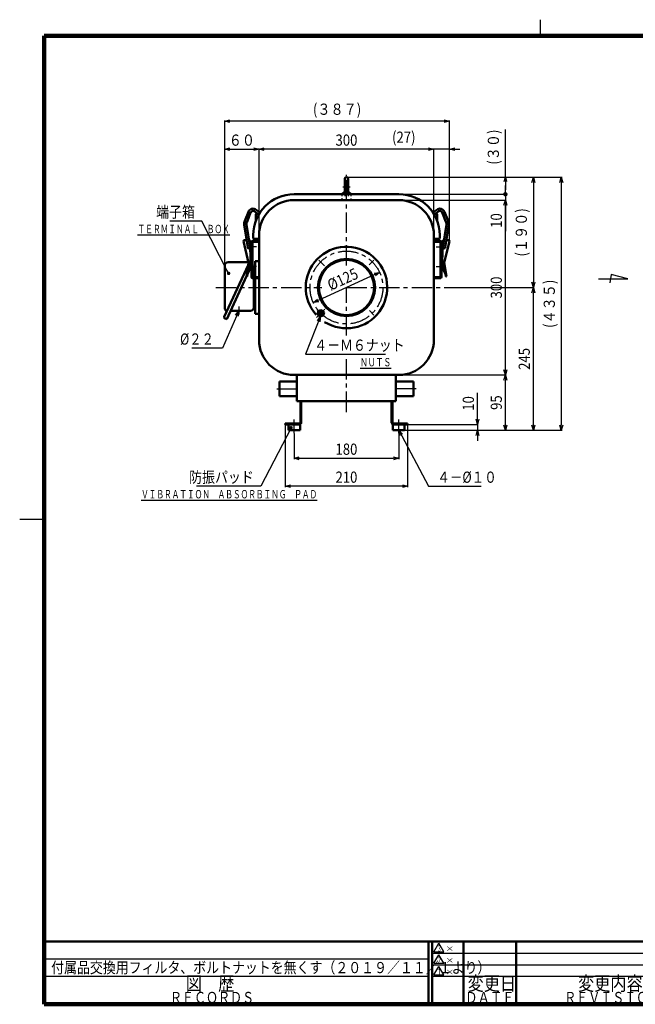
# Model space of a CAD drawing. Units: millimetres. Extents: x 108 to 2680, y 60 to 1749.
# Drawn here: x 108 to 1165, y 60 to 1749 of the extents above; entities that cross this region are included whole.
import ezdxf

# ---------------------------------------------------------------- set-up
doc = ezdxf.new("R2010")
doc.units = ezdxf.units.MM
doc.header["$LTSCALE"] = 1.102069
doc.linetypes.add('CENTER', pattern=[50.8, 31.75, -6.35, 6.35, -6.35])
doc.linetypes.add('DOTSX', pattern=[6.35, 3.175, -3.175])
doc.layers.add('NoLayerName_001', color=7, linetype='Continuous')
doc.styles.get("Standard").update_dxf_attribs({"font": 'txt', "bigfont": 'extfont2'})
doc.dimstyles.get("Standard").update_dxf_attribs({"dimtxt": 2.5, "dimasz": 2.5, "dimexe": 1.25, "dimexo": 0.625, "dimtad": 1, "dimzin": 0, "dimdsep": 46, "dimtxsty": 'Standard', "dimcen": 2.5, "dimadec": 0, "dimazin": 0, "dimtfac": 0.75, "dimtmove": 0, "dimatfit": 3, "dimfxl": 1, "dimarcsym": 0})

# ---------------------------------------------------------------- blocks, each defined once
blk = doc.blocks.new('_OPEN30')
at = {"color": 0, "linetype": 'ByBlock', "lineweight": -2}
for p, q in [((-1, 0.267949), (0, 0)), ((0, 0), (-1, -0.267949)), ((0, 0), (-1, 0))]:
    blk.add_line(p, q, dxfattribs=at)
blk = doc.blocks.new('*D23')
at = {"layer": 'Defpoints', "color": 0}
for p in [(518.9, 1527.2), (518.9, 1379.9), (818.9, 1379.9)]:
    blk.add_point(p, dxfattribs=at)
at = {"layer": 'NoLayerName_001', "color": 0, "linetype": 'Continuous', "lineweight": 25}
for p, q in [((518.9, 1380.5), (518.9, 1528.4)), ((809.9, 1527.2), (527.9, 1527.2)), ((818.9, 1380.5), (818.9, 1528.4))]:
    blk.add_line(p, q, dxfattribs=at)
at = {"layer": 'NoLayerName_001', "color": 0, "lineweight": 25, "xscale": 9, "yscale": 9, "zscale": 9, "rotation": 180}
blk.add_blockref('_OPEN30', (518.9, 1527.2), dxfattribs=at)
at = {"layer": 'NoLayerName_001', "color": 0, "lineweight": 25, "xscale": 9, "yscale": 9, "zscale": 9}
blk.add_blockref('_OPEN30', (818.9, 1527.2), dxfattribs=at)
at = {"layer": 'NoLayerName_001', "color": 0, "lineweight": 25, "insert": (668.9, 1542.8), "char_height": 19.2, "attachment_point": 5}
blk.add_mtext('\\W0.860000;300', dxfattribs=at)
blk = doc.blocks.new('*D24')
at = {"layer": 'Defpoints', "color": 0}
for p in [(518.9, 1527.2), (518.9, 1379.9), (459.9, 1327.4)]:
    blk.add_point(p, dxfattribs=at)
at = {"layer": 'NoLayerName_001', "color": 0, "linetype": 'Continuous', "lineweight": 25}
for p, q in [((459.9, 1328), (459.9, 1528.4)), ((468.9, 1527.2), (509.9, 1527.2)), ((518.9, 1380.5), (518.9, 1528.4))]:
    blk.add_line(p, q, dxfattribs=at)
at = {"layer": 'NoLayerName_001', "color": 0, "lineweight": 25, "xscale": 9, "yscale": 9, "zscale": 9, "rotation": 180}
blk.add_blockref('_OPEN30', (459.9, 1527.2), dxfattribs=at)
at = {"layer": 'NoLayerName_001', "color": 0, "lineweight": 25, "xscale": 9, "yscale": 9, "zscale": 9}
blk.add_blockref('_OPEN30', (518.9, 1527.2), dxfattribs=at)
at = {"layer": 'NoLayerName_001', "color": 0, "lineweight": 25, "insert": (489.4, 1542.8), "char_height": 19.2, "attachment_point": 5}
blk.add_mtext('\\W0.860000;６０', dxfattribs=at)
blk = doc.blocks.new('*D25')
at = {"layer": 'Defpoints', "color": 0}
for p in [(818.9, 1527.2), (818.9, 1379.9), (845.7, 1369.3)]:
    blk.add_point(p, dxfattribs=at)
at = {"layer": 'NoLayerName_001', "color": 0, "linetype": 'Continuous', "lineweight": 25}
for p, q in [((818.9, 1527.2), (737.7, 1527.2)), ((809.9, 1527.2), (800.9, 1527.2)), ((818.9, 1380.5), (818.9, 1528.4)), ((845.7, 1527.2), (818.9, 1527.2)), ((845.7, 1369.9), (845.7, 1528.4)), ((854.7, 1527.2), (863.7, 1527.2))]:
    blk.add_line(p, q, dxfattribs=at)
at = {"layer": 'NoLayerName_001', "color": 0, "lineweight": 25, "xscale": 9, "yscale": 9, "zscale": 9}
blk.add_blockref('_OPEN30', (818.9, 1527.2), dxfattribs=at)
at = {"layer": 'NoLayerName_001', "color": 0, "lineweight": 25, "xscale": 9, "yscale": 9, "zscale": 9, "rotation": 180}
blk.add_blockref('_OPEN30', (845.7, 1527.2), dxfattribs=at)
at = {"layer": 'NoLayerName_001', "color": 0, "lineweight": 25, "insert": (767.3, 1547.8), "char_height": 19.2, "attachment_point": 5}
blk.add_mtext('\\W0.860000;(27)', dxfattribs=at)
blk = doc.blocks.new('*D26')
at = {"layer": 'Defpoints', "color": 0}
for p in [(459.9, 1575.2), (459.9, 1521.9), (845.7, 1465.8)]:
    blk.add_point(p, dxfattribs=at)
at = {"layer": 'NoLayerName_001', "color": 0, "linetype": 'Continuous', "lineweight": 25}
for p, q in [((459.9, 1522.5), (459.9, 1576.4)), ((836.7, 1575.2), (468.9, 1575.2)), ((845.7, 1466.4), (845.7, 1576.4))]:
    blk.add_line(p, q, dxfattribs=at)
at = {"layer": 'NoLayerName_001', "color": 0, "lineweight": 25, "xscale": 9, "yscale": 9, "zscale": 9, "rotation": 180}
blk.add_blockref('_OPEN30', (459.9, 1575.2), dxfattribs=at)
at = {"layer": 'NoLayerName_001', "color": 0, "lineweight": 25, "xscale": 9, "yscale": 9, "zscale": 9}
blk.add_blockref('_OPEN30', (845.7, 1575.2), dxfattribs=at)
at = {"layer": 'NoLayerName_001', "color": 0, "lineweight": 25, "insert": (652.8, 1595.8), "char_height": 19.2, "attachment_point": 5}
blk.add_mtext('\\W0.860000;(３８７)', dxfattribs=at)
blk = doc.blocks.new('*D27')
at = {"layer": 'Defpoints', "color": 0}
for p in [(578.9, 1040.2), (758.9, 1039.9), (758.9, 996.9)]:
    blk.add_point(p, dxfattribs=at)
at = {"layer": 'NoLayerName_001', "color": 0, "linetype": 'Continuous', "lineweight": 25}
for p, q in [((578.9, 1039.6), (578.9, 995.6)), ((758.9, 1039.3), (758.9, 995.6)), ((587.9, 996.9), (749.9, 996.9))]:
    blk.add_line(p, q, dxfattribs=at)
at = {"layer": 'NoLayerName_001', "color": 0, "lineweight": 25, "xscale": 9, "yscale": 9, "zscale": 9, "rotation": 180}
blk.add_blockref('_OPEN30', (578.9, 996.9), dxfattribs=at)
at = {"layer": 'NoLayerName_001', "color": 0, "lineweight": 25, "xscale": 9, "yscale": 9, "zscale": 9}
blk.add_blockref('_OPEN30', (758.9, 996.9), dxfattribs=at)
at = {"layer": 'NoLayerName_001', "color": 0, "lineweight": 25, "insert": (668.9, 1012.5), "char_height": 19.2, "attachment_point": 5}
blk.add_mtext('\\W0.860000;180', dxfattribs=at)
blk = doc.blocks.new('*D28')
at = {"layer": 'Defpoints', "color": 0}
for p in [(563.9, 1054.9), (773.9, 1054.9), (563.9, 948.9)]:
    blk.add_point(p, dxfattribs=at)
at = {"layer": 'NoLayerName_001', "color": 0, "linetype": 'Continuous', "lineweight": 25}
for p, q in [((563.9, 1054.2), (563.9, 947.6)), ((773.9, 1054.2), (773.9, 947.6)), ((764.9, 948.9), (572.9, 948.9))]:
    blk.add_line(p, q, dxfattribs=at)
at = {"layer": 'NoLayerName_001', "color": 0, "lineweight": 25, "xscale": 9, "yscale": 9, "zscale": 9, "rotation": 180}
blk.add_blockref('_OPEN30', (563.9, 948.9), dxfattribs=at)
at = {"layer": 'NoLayerName_001', "color": 0, "lineweight": 25, "xscale": 9, "yscale": 9, "zscale": 9}
blk.add_blockref('_OPEN30', (773.9, 948.9), dxfattribs=at)
at = {"layer": 'NoLayerName_001', "color": 0, "lineweight": 25, "insert": (668.9, 964.5), "char_height": 19.2, "attachment_point": 5}
blk.add_mtext('\\W0.860000;210', dxfattribs=at)
blk = doc.blocks.new('*D35')
at = {"layer": 'Defpoints', "color": 0}
for p in [(773.9, 1054.9), (768.6, 1044.9), (893.7, 1044.9)]:
    blk.add_point(p, dxfattribs=at)
at = {"layer": 'NoLayerName_001', "color": 0, "linetype": 'Continuous', "lineweight": 25}
for p, q in [((893.7, 1054.9), (893.7, 1109.2)), ((893.7, 1063.9), (893.7, 1072.9)), ((774.6, 1054.9), (895, 1054.9)), ((893.7, 1054.9), (893.7, 1044.9)), ((769.2, 1044.9), (895, 1044.9)), ((893.7, 1035.9), (893.7, 1026.9))]:
    blk.add_line(p, q, dxfattribs=at)
at = {"layer": 'NoLayerName_001', "color": 0, "lineweight": 25, "xscale": 9, "yscale": 9, "zscale": 9}
for p, rotation in [((893.7, 1054.9), 270), ((893.7, 1044.9), 90)]:
    blk.add_blockref('_OPEN30', p, dxfattribs=dict(at, rotation=rotation))
at = {"layer": 'NoLayerName_001', "color": 0, "lineweight": 25, "insert": (878.1, 1091), "char_height": 19.2, "attachment_point": 5, "rotation": 90}
blk.add_mtext('\\W0.860000;10', dxfattribs=at)
blk = doc.blocks.new('*D36')
at = {"layer": 'Defpoints', "color": 0}
for p in [(758.9, 1139.9), (941.7, 1139.9), (768.6, 1044.9)]:
    blk.add_point(p, dxfattribs=at)
at = {"layer": 'NoLayerName_001', "color": 0, "linetype": 'Continuous', "lineweight": 25}
for p, q in [((759.6, 1139.9), (943, 1139.9)), ((941.7, 1053.9), (941.7, 1130.9)), ((769.2, 1044.9), (943, 1044.9))]:
    blk.add_line(p, q, dxfattribs=at)
at = {"layer": 'NoLayerName_001', "color": 0, "lineweight": 25, "xscale": 9, "yscale": 9, "zscale": 9}
for p, rotation in [((941.7, 1139.9), 90), ((941.7, 1044.9), 270)]:
    blk.add_blockref('_OPEN30', p, dxfattribs=dict(at, rotation=rotation))
at = {"layer": 'NoLayerName_001', "color": 0, "lineweight": 25, "insert": (926.1, 1092.4), "char_height": 19.2, "attachment_point": 5, "rotation": 90}
blk.add_mtext('\\W0.860000;95', dxfattribs=at)
blk = doc.blocks.new('*D37')
at = {"layer": 'Defpoints', "color": 0}
for p in [(915.4, 1479.2), (768.6, 1044.9), (1037.7, 1044.9)]:
    blk.add_point(p, dxfattribs=at)
at = {"layer": 'NoLayerName_001', "color": 0, "linetype": 'Continuous', "lineweight": 25}
for p, q in [((916, 1479.2), (1039, 1479.2)), ((1037.7, 1470.2), (1037.7, 1053.9)), ((769.2, 1044.9), (1039, 1044.9))]:
    blk.add_line(p, q, dxfattribs=at)
at = {"layer": 'NoLayerName_001', "color": 0, "lineweight": 25, "xscale": 9, "yscale": 9, "zscale": 9}
for p, rotation in [((1037.7, 1479.2), 90), ((1037.7, 1044.9), 270)]:
    blk.add_blockref('_OPEN30', p, dxfattribs=dict(at, rotation=rotation))
at = {"layer": 'NoLayerName_001', "color": 0, "lineweight": 25, "insert": (1017.1, 1262), "char_height": 19.2, "attachment_point": 5, "rotation": 90}
blk.add_mtext('\\W0.860000;(４３５)', dxfattribs=at)
blk = doc.blocks.new('*D38')
at = {"layer": 'Defpoints', "color": 0}
for p in [(893.7, 1479.2), (941.7, 1289.9), (989.7, 1289.9)]:
    blk.add_point(p, dxfattribs=at)
at = {"layer": 'NoLayerName_001', "color": 0, "linetype": 'Continuous', "lineweight": 25}
for p, q in [((894.3, 1479.2), (991, 1479.2)), ((989.7, 1470.2), (989.7, 1298.9))]:
    blk.add_line(p, q, dxfattribs=at)
at = {"layer": 'NoLayerName_001', "color": 0, "lineweight": 25, "xscale": 9, "yscale": 9, "zscale": 9}
for p, rotation in [((989.7, 1479.2), 90), ((989.7, 1289.9), 270)]:
    blk.add_blockref('_OPEN30', p, dxfattribs=dict(at, rotation=rotation))
at = {"layer": 'NoLayerName_001', "color": 0, "lineweight": 25, "insert": (969.1, 1384.5), "char_height": 19.2, "attachment_point": 5, "rotation": 90}
blk.add_mtext('\\W0.860000;(１９０)', dxfattribs=at)
blk = doc.blocks.new('_DOT')
at = {"color": 0, "linetype": 'ByBlock', "lineweight": -2}
blk.add_line((-0.5, 0), (-1, 0), dxfattribs=at)
at = {"color": 0, "linetype": 'ByBlock', "lineweight": -2, "const_width": 0.5}
blk.add_lwpolyline([(-0.25, 0, 1), (0.25, 0, 1)], format="xyb", close=True, dxfattribs=at)
blk = doc.blocks.new('*D40')
at = {"layer": 'Defpoints', "color": 0}
for p in [(758.9, 1449.9), (758.9, 1439.9), (941.7, 1439.9)]:
    blk.add_point(p, dxfattribs=at)
at = {"layer": 'NoLayerName_001', "color": 0, "linetype": 'Continuous', "lineweight": 25}
for p, q in [((941.7, 1457.4), (941.7, 1464.9)), ((759.6, 1449.9), (943, 1449.9)), ((759.6, 1439.9), (943, 1439.9)), ((941.7, 1449.9), (941.7, 1439.9)), ((941.7, 1439.9), (941.7, 1386.6)), ((941.7, 1432.4), (941.7, 1424.9))]:
    blk.add_line(p, q, dxfattribs=at)
at = {"layer": 'NoLayerName_001', "color": 0, "lineweight": 25, "xscale": 7.5, "yscale": 7.5, "zscale": 7.5}
for name, p, rotation in [('_DOT', (941.7, 1449.9), 270), ('_OPEN30', (941.7, 1439.9), 90)]:
    blk.add_blockref(name, p, dxfattribs=dict(at, rotation=rotation))
at = {"layer": 'NoLayerName_001', "color": 0, "lineweight": 25, "insert": (926.1, 1404.8), "char_height": 19.2, "attachment_point": 5, "rotation": 90}
blk.add_mtext('\\W0.860000;10', dxfattribs=at)
blk = doc.blocks.new('*D41')
at = {"layer": 'Defpoints', "color": 0}
for p in [(668.9, 1479.2), (758.9, 1449.9), (941.7, 1449.9)]:
    blk.add_point(p, dxfattribs=at)
at = {"layer": 'NoLayerName_001', "color": 0, "linetype": 'Continuous', "lineweight": 25}
for p, q in [((941.7, 1479.2), (941.7, 1561.1)), ((669.6, 1479.2), (943, 1479.2)), ((941.7, 1471.7), (941.7, 1457.4)), ((759.6, 1449.9), (943, 1449.9))]:
    blk.add_line(p, q, dxfattribs=at)
at = {"layer": 'NoLayerName_001', "color": 0, "lineweight": 25, "xscale": 7.5, "yscale": 7.5, "zscale": 7.5}
for name, p, rotation in [('_OPEN30', (941.7, 1479.2), 90), ('_DOT', (941.7, 1449.9), 270)]:
    blk.add_blockref(name, p, dxfattribs=dict(at, rotation=rotation))
at = {"layer": 'NoLayerName_001', "color": 0, "lineweight": 25, "insert": (921.1, 1530.8), "char_height": 19.2, "attachment_point": 5, "rotation": 90}
blk.add_mtext('\\W0.860000;(３０)', dxfattribs=at)
blk = doc.blocks.new('*D42')
at = {"layer": 'Defpoints', "color": 0}
for p in [(758.9, 1439.9), (941.7, 1439.9), (758.9, 1139.9)]:
    blk.add_point(p, dxfattribs=at)
at = {"layer": 'NoLayerName_001', "color": 0, "linetype": 'Continuous', "lineweight": 25}
for p, q in [((759.6, 1439.9), (943, 1439.9)), ((941.7, 1148.9), (941.7, 1430.9)), ((759.6, 1139.9), (943, 1139.9))]:
    blk.add_line(p, q, dxfattribs=at)
at = {"layer": 'NoLayerName_001', "color": 0, "lineweight": 25, "xscale": 9, "yscale": 9, "zscale": 9}
for p, rotation in [((941.7, 1439.9), 90), ((941.7, 1139.9), 270)]:
    blk.add_blockref('_OPEN30', p, dxfattribs=dict(at, rotation=rotation))
at = {"layer": 'NoLayerName_001', "color": 0, "lineweight": 25, "insert": (926.1, 1289.9), "char_height": 19.2, "attachment_point": 5, "rotation": 90}
blk.add_mtext('\\W0.860000;300', dxfattribs=at)
blk = doc.blocks.new('*D43')
at = {"layer": 'Defpoints', "color": 0}
for p in [(838, 1289.9), (989.7, 1289.9), (1037.7, 1044.9)]:
    blk.add_point(p, dxfattribs=at)
at = {"layer": 'NoLayerName_001', "color": 0, "linetype": 'Continuous', "lineweight": 25}
for p, q in [((838.6, 1289.9), (991, 1289.9)), ((989.7, 1053.9), (989.7, 1280.9))]:
    blk.add_line(p, q, dxfattribs=at)
at = {"layer": 'NoLayerName_001', "color": 0, "lineweight": 25, "xscale": 9, "yscale": 9, "zscale": 9}
for p, rotation in [((989.7, 1289.9), 90), ((989.7, 1044.9), 270)]:
    blk.add_blockref('_OPEN30', p, dxfattribs=dict(at, rotation=rotation))
at = {"layer": 'NoLayerName_001', "color": 0, "lineweight": 25, "insert": (974.1, 1167.4), "char_height": 19.2, "attachment_point": 5, "rotation": 90}
blk.add_mtext('\\W0.860000;245', dxfattribs=at)
blk = doc.blocks.new('*D45')
at = {"layer": 'Defpoints', "color": 0}
for p in [(725.8, 1315.8), (612.1, 1264)]:
    blk.add_point(p, dxfattribs=at)
at = {"layer": 'NoLayerName_001', "color": 0, "linetype": 'Continuous', "lineweight": 25}
blk.add_line((717.6, 1312), (620.2, 1267.7), dxfattribs=at)
at = {"layer": 'NoLayerName_001', "color": 0, "lineweight": 25, "xscale": 9, "yscale": 9, "zscale": 9}
for p, rotation in [((725.8, 1315.8), 24.47638820701346), ((612.1, 1264), 204.4763882070135)]:
    blk.add_blockref('_OPEN30', p, dxfattribs=dict(at, rotation=rotation))
at = {"layer": 'NoLayerName_001', "color": 0, "lineweight": 25, "insert": (662.5, 1304.1), "char_height": 19.2, "attachment_point": 5, "rotation": 24.4764}
blk.add_mtext('\\W0.860000;%%c125', dxfattribs=at)
blk = doc.blocks.new('JZB_0009')
at = {"layer": 'NoLayerName_001', "color": 7, "linetype": 'CENTER', "lineweight": 25}
for p, q in [((8, 0), (8, 155.5)), ((1.6, 135.3), (14.6, 135.3))]:
    blk.add_line(p, q, dxfattribs=at)
at = {"layer": 'NoLayerName_001', "color": 7, "linetype": 'DOTSX', "lineweight": 25}
for p, q in [((0, 112.3), (1.2, 122.3)), ((14.8, 122.3), (16, 112.3))]:
    blk.add_line(p, q, dxfattribs=at)
at = {"layer": 'NoLayerName_001', "color": 7, "linetype": 'Continuous', "lineweight": 50}
for p, q in [((1.2, 122.3), (1.5, 124.3)), ((4, 126.1), (1.5, 124.3)), ((1.5, 124.3), (5, 124.3)), ((5, 126.1), (4, 126.1)), ((12, 126.1), (11, 126.1)), ((11, 124.3), (14.5, 124.3)), ((12, 126.1), (14.5, 124.3)), ((14.8, 122.3), (14.5, 124.3)), ((0, 112.3), (16, 112.3))]:
    blk.add_line(p, q, dxfattribs=at)
blk = doc.blocks.new('JZB_0010')
at = {"layer": 'NoLayerName_001', "color": 7, "linetype": 'Continuous', "lineweight": 50}
for p, q in [((1.5, 9.7), (0, 4.1)), ((4.1, 0), (0, 4.1)), ((1.5, 9.7), (7.1, 11.2)), ((9.7, 1.5), (4.1, 0)), ((7.1, 11.2), (11.2, 7.1)), ((11.2, 7.1), (9.7, 1.5))]:
    blk.add_line(p, q, dxfattribs=at)
for radius in [5, 2.46]:
    blk.add_circle((5.6, 5.6), radius, dxfattribs=at)
at = {"layer": 'NoLayerName_001', "color": 7, "linetype": 'Continuous', "lineweight": 25}
blk.add_circle((5.6, 5.6), 3, dxfattribs=at)
blk = doc.blocks.new('JZB_0001')
at = {"layer": 'NoLayerName_001', "color": 3, "linetype": 'Continuous', "lineweight": 25}
for p, q in [((149, 277), (149, 281.57)), ((255, 277), (255, 281.57)), ((0, 138.7), (7, 138.7)), ((256, 30), (312, 30)), ((256, 22), (312, 22)), ((118.52, 15.05), (119.92, 17.48)), ((121.32, 15.05), (119.92, 17.48)), ((118, 14.67), (231, 14.67)), ((118.52, 15.05), (121.32, 15.05)), ((118.52, 11.72), (119.92, 14.14)), ((121.32, 11.72), (119.92, 14.14)), ((7, 13), (117, 13)), ((118, 11.33), (231, 11.33)), ((118.52, 11.72), (121.32, 11.72)), ((118.52, 8.39), (119.92, 10.81)), ((121.32, 8.39), (119.92, 10.81)), ((7, 8), (117, 8)), ((118, 8), (231, 8)), ((118.52, 8.39), (121.32, 8.39))]:
    blk.add_line(p, q, dxfattribs=at)
at = {"layer": 'NoLayerName_001', "color": 3, "linetype": 'Continuous', "lineweight": 100}
for p, q in [((7, 0), (7, 277)), ((7, 277), (392, 277)), ((392, 0), (392, 277)), ((232, 0), (232, 38)), ((232, 38), (392, 38)), ((244.03, 36.05), (252.03, 37.05)), ((252.03, 37.05), (252.03, 31.05)), ((244.03, 36.05), (244.03, 32.05)), ((244.03, 32.05), (252.03, 31.05)), ((7, 0), (392, 0))]:
    blk.add_line(p, q, dxfattribs=at)
at = {"layer": 'NoLayerName_001', "color": 3, "linetype": 'CENTER', "lineweight": 25}
for p, q in [((239.16, 30.27), (239.16, 37.78)), ((235.41, 34.05), (253.74, 34.05))]:
    blk.add_line(p, q, dxfattribs=at)
at = {"layer": 'NoLayerName_001', "color": 3, "linetype": 'Continuous', "lineweight": 50}
for p, q in [((256, 14), (256, 38)), ((312, 0), (312, 38)), ((256, 30), (232, 30)), ((312, 28.5), (392, 28.5)), ((7, 18), (232, 18)), ((117, 0), (117, 18)), ((118, 0), (118, 18)), ((127, 0), (127, 18)), ((142, 0), (142, 18)), ((215.5, 0), (215.5, 18)), ((231, 18), (231, 0)), ((312, 19), (392, 19)), ((232, 14), (312, 14)), ((312, 9.5), (392, 9.5))]:
    blk.add_line(p, q, dxfattribs=at)
at = {"layer": 'NoLayerName_001', "color": 3, "linetype": 'Continuous', "lineweight": 100}
for radius in [3, 2]:
    blk.add_circle((239.16, 34.05), radius, dxfattribs=at)
at = {"layer": 'NoLayerName_001', "color": 3, "lineweight": 50, "line_spacing_factor": 0.6}
for s, insert, char_height, width, attachment_point in [('\\A1;\\W0.847791;\\T0.982946;作成', (257, 34), 4, 8.6475, 7), ('\\A1;\\W0.853913;\\T0.975900;尺度', (240, 28.23), 4, 8.7099, 1), ('\\A1;\\W0.847791;\\T0.982946;確認', (257, 26), 4, 8.6475, 7), ('\\A1;\\W0.847791;\\T0.982946;品\u3000名', (313.26, 27.8), 4, 12.9712, 1), ('\\A1;\\W0.847791;\\T0.982946;承認', (257, 18), 4, 8.6475, 7), ('\\A1;\\W0.853913;\\T0.975900;１：６', (237.3, 14.85), 4, 13.0649, 7), ('\\A1;\\W0.816497;\\T0.816497;外形寸法図', (357, 15.85), 5, 26.0258, 5), ('\\A1;\\W0.847791;\\T0.982946;変更日', (135.08, 3.95), 4, 12.9712, 8), ('\\A1;\\W0.847791;\\T0.982946;変更内容', (168.98, 3.95), 4, 17.2949, 8), ('\\A1;\\W0.847791;\\T0.982946;変更', (224.08, 3.95), 4, 8.6475, 8), ('\\A1;\\W0.847791;\\T0.982946;図\u3000番', (313.02, 9.05), 4, 12.9712, 1), ('\\A1;\\W0.847791;\\T0.982946;図\u3000歴', (54.48, 3.95), 4, 12.9712, 8)]:
    blk.add_mtext(s, dxfattribs=dict(at, insert=insert, char_height=char_height, width=width, attachment_point=attachment_point))
at = {"layer": 'NoLayerName_001', "color": 3, "lineweight": 25, "line_spacing_factor": 0.6}
for s, insert, char_height, width, attachment_point in [('\\A1;\\W0.811632;\\T0.750000;ＤＲＡＷ', (257, 30), 3.2, 13.2458, 7), ('\\A1;\\W0.811632;\\T0.750000;ＤＡＴＥ', (313.13, 32.6), 3.2, 13.2458, 1), ('\\A1;\\W0.846254;\\T0.984732;ＳＣＡＬＥ', (235.91, 20.1), 3.2, 17.2636, 7), ('\\A1;\\W0.811632;\\T0.750000;ＴＹＰＥ', (313.15, 23), 3.2, 13.2458, 1), ('\\A1;\\W0.787760;\\T0.750000;ＡＰＰＲＯＶＥ', (257, 14), 3.2, 22.5958, 7), ('\\A1;\\W0.507151;\\T3.195048;３', (119.42, 15.05), 1.8, 1.0625, 7), ('\\A1;\\W1.217161;\\T1.217161;×', (121.8, 15.14), 1.5, 2.125, 7), ('\\A1;\\W0.507151;\\T3.195048;２', (119.42, 11.72), 1.8, 1.0625, 7), ('\\A1;\\W1.217161;\\T1.217161;×', (121.8, 11.8), 1.5, 2.125, 7), ('\\A1;\\W0.802083;\\T0.750000;ＴＩＴＬＥ', (313.12, 13.51), 3.2, 16.3625, 1), ('\\A1;\\W0.634137;\\T0.750000;ＥＸＴＥＲＮＡＬ\u3000ＤＩＭＥＮＳＩＯＮＳ', (357.27, 11.85), 3.2, 49.1583, 5), ('\\A1;\\W0.507151;\\T3.195048;１', (119.42, 8.39), 1.8, 1.0625, 7), ('\\A1;\\W1.217161;\\T1.217161;×', (121.8, 8.47), 1.5, 2.125, 7), ('\\A1;\\W0.787760;\\T0.750000;ＲＥＣＯＲＤＳ', (55.03, 0.35), 3.2, 22.5958, 8), ('\\A1;\\W0.811632;\\T0.750000;ＤＡＴＥ', (134.53, 0.35), 3.2, 13.2458, 8), ('\\A1;\\W0.787760;\\T0.750000;ＲＥＶＩＳＩＯＮ', (169.53, 0.35), 3.2, 25.7125, 8), ('\\A1;\\W0.541667;\\T0.750000;ＲＥＶＩＳＥＤ\u3000ＢＹ', (223.23, 0.35), 3.2, 22.1, 8), ('\\A1;\\W0.787760;\\T0.750000;ＤＲＡＷＩＮＧ\u3000ＮＯ．', (313.11, 4.2), 3.2, 35.0625, 1)]:
    blk.add_mtext(s, dxfattribs=dict(at, insert=insert, char_height=char_height, width=width, attachment_point=attachment_point))

msp = doc.modelspace()

# ---------------------------------------------------------------- linework, layer by layer
at = {"layer": 'NoLayerName_001', "color": 3, "linetype": 'Continuous', "lineweight": 50}
for p, q in [((665.94, 1449.86), (665.94, 1476.16)), ((671.94, 1449.86), (671.94, 1476.34)), ((578.94, 1449.86), (758.94, 1449.86)), ((758.94, 1439.86), (578.94, 1439.86)), ((494.62, 1404.58), (500.79, 1419.97)), ((510.33, 1420.92), (516.92, 1416.43)), ((512.28, 1424.43), (519.17, 1419.73)), ((825.59, 1424.43), (818.7, 1419.73)), ((827.54, 1420.92), (820.95, 1416.43)), ((843.25, 1404.58), (837.09, 1419.97)), ((494.46, 1404.1), (493.55, 1400.92)), ((498.07, 1402.37), (497.59, 1400.69)), ((498.24, 1402.86), (504.49, 1418.47)), ((513.53, 1415.38), (513.47, 1404.73)), ((515.14, 1417.32), (517.17, 1416.25)), ((822.73, 1417.32), (820.71, 1416.25)), ((824.34, 1415.38), (824.4, 1404.73)), ((839.63, 1402.86), (833.38, 1418.47)), ((839.8, 1402.37), (840.28, 1400.69)), ((843.42, 1404.1), (844.32, 1400.92)), ((499.43, 1358.47), (493.18, 1397.64)), ((503.4, 1358.98), (497.19, 1397.91)), ((497.5, 1400.29), (497.4, 1399.79)), ((834.47, 1358.98), (840.68, 1397.91)), ((838.44, 1358.47), (844.69, 1397.64)), ((840.38, 1400.29), (840.48, 1399.79)), ((492.16, 1369.32), (500.96, 1332.07)), ((497.38, 1371.32), (493.79, 1371.32)), ((504.46, 1332.07), (503.49, 1369.32)), ((507.54, 1369.86), (518.94, 1369.86)), ((508.94, 1374.86), (508.94, 1379.86)), ((510.54, 1373.26), (518.94, 1373.26)), ((518.94, 1199.86), (518.94, 1379.86)), ((818.94, 1379.86), (818.94, 1199.86)), ((827.34, 1373.26), (818.94, 1373.26)), ((830.34, 1369.86), (818.94, 1369.86)), ((828.94, 1374.86), (828.94, 1379.86)), ((833.41, 1332.07), (834.38, 1369.32)), ((845.71, 1369.32), (836.91, 1332.07)), ((840.49, 1371.32), (844.08, 1371.32)), ((503.6, 1365.07), (505.94, 1365.07)), ((504.46, 1365.07), (504.46, 1318.38)), ((505.94, 1368.26), (505.94, 1307.46)), ((507.54, 1308.26), (507.54, 1367.46)), ((508.34, 1368.26), (518.94, 1368.26)), ((829.54, 1368.26), (818.94, 1368.26)), ((830.34, 1308.26), (830.34, 1367.46)), ((831.94, 1368.26), (831.94, 1307.46)), ((834.27, 1365.07), (831.94, 1365.07)), ((833.41, 1365.07), (833.41, 1318.38)), ((511.94, 1334.86), (518.94, 1334.86)), ((511.94, 1307.46), (511.94, 1334.86)), ((500.55, 1329.36), (458.82, 1239.86)), ((459.94, 1327.39), (459.94, 1253.88)), ((465.94, 1333.39), (500.65, 1333.39)), ((497.43, 1308.56), (500.96, 1332.07)), ((501.73, 1332.07), (498.2, 1308.56)), ((504.46, 1324.02), (498.64, 1311.53)), ((501.73, 1332.07), (504.46, 1332.07)), ((504.46, 1318.38), (505.94, 1318.38)), ((509.94, 1324.86), (511.94, 1324.86)), ((509.94, 1307.46), (509.94, 1324.86)), ((833.41, 1318.38), (831.94, 1318.38)), ((836.14, 1332.07), (833.41, 1332.07)), ((833.41, 1324.02), (839.23, 1311.53)), ((836.14, 1332.07), (839.68, 1308.56)), ((840.44, 1308.56), (836.91, 1332.07)), ((497.51, 1309.11), (463.32, 1235.78)), ((498.2, 1308.56), (497.43, 1308.56)), ((507.54, 1305.86), (518.94, 1305.86)), ((508.34, 1307.46), (518.94, 1307.46)), ((509.94, 1254.86), (509.94, 1305.86)), ((511.94, 1244.86), (511.94, 1305.86)), ((829.54, 1307.46), (818.94, 1307.46)), ((830.34, 1305.86), (818.94, 1305.86)), ((839.68, 1308.56), (840.44, 1308.56)), ((462.63, 1249.11), (460.22, 1252.91)), ((509.94, 1254.86), (511.94, 1254.86)), ((459.69, 1237.47), (463.32, 1235.78)), ((469.88, 1249.86), (503.94, 1249.86)), ((511.94, 1244.86), (518.94, 1244.86)), ((578.94, 1139.86), (758.94, 1139.86)), ((583.94, 1139.86), (583.94, 1094.86)), ((753.94, 1139.86), (753.94, 1094.86)), ((758.94, 1139.86), (754.74, 1139.86)), ((553.94, 1128.36), (553.94, 1103.36)), ((553.94, 1128.36), (583.94, 1128.36)), ((783.94, 1128.36), (753.94, 1128.36)), ((783.94, 1128.36), (783.94, 1103.36)), ((553.94, 1103.36), (583.94, 1103.36)), ((783.94, 1103.36), (753.94, 1103.36)), ((753.94, 1094.86), (583.94, 1094.86)), ((589.84, 1094.86), (589.84, 1058.46)), ((591.44, 1094.86), (591.44, 1057.86)), ((746.44, 1057.86), (746.44, 1094.86)), ((748.04, 1058.46), (748.04, 1094.86)), ((563.94, 1054.86), (563.94, 1056.46)), ((587.84, 1056.46), (563.94, 1056.46)), ((588.44, 1054.86), (563.94, 1054.86)), ((569.28, 1054.86), (569.28, 1044.86)), ((589.28, 1044.86), (589.28, 1054.86)), ((748.59, 1044.86), (748.59, 1054.86)), ((749.44, 1054.86), (773.94, 1054.86)), ((750.04, 1056.46), (773.94, 1056.46)), ((768.59, 1054.86), (768.59, 1044.86)), ((773.94, 1054.86), (773.94, 1056.46)), ((589.28, 1044.86), (569.28, 1044.86)), ((748.59, 1044.86), (768.59, 1044.86))]:
    msp.add_line(p, q, dxfattribs=at)
at = {"layer": 'NoLayerName_001', "color": 3, "linetype": 'DOTSX', "lineweight": 25}
for p, q in [((665.94, 1449.86), (665.94, 1444.95)), ((671.94, 1449.86), (671.94, 1444.95))]:
    msp.add_line(p, q, dxfattribs=at)
at = {"layer": 'NoLayerName_001', "color": 7, "linetype": 'Continuous', "lineweight": 25}
for p, q in [((514.73, 1359.86), (501.9, 1359.86)), ((514.73, 1359.86), (501.9, 1359.86)), ((514.73, 1359.86), (501.9, 1359.86)), ((514.73, 1359.86), (501.9, 1359.86)), ((823.15, 1359.86), (835.97, 1359.86)), ((823.15, 1359.86), (835.97, 1359.86)), ((823.15, 1359.86), (835.97, 1359.86)), ((823.15, 1359.86), (835.97, 1359.86)), ((621.73, 1337.07), (631.43, 1327.37)), ((715.98, 1336.91), (708.01, 1328.94)), ((514.73, 1325.86), (501.97, 1325.86)), ((514.73, 1325.86), (501.97, 1325.86)), ((514.73, 1325.86), (501.97, 1325.86)), ((514.73, 1325.86), (501.97, 1325.86)), ((823.15, 1325.86), (835.9, 1325.86)), ((823.15, 1325.86), (835.9, 1325.86)), ((823.15, 1325.86), (835.9, 1325.86)), ((823.15, 1325.86), (835.9, 1325.86)), ((1101.63, 1304.58), (1151.63, 1304.58)), ((1123.36, 1312.39), (1120.81, 1297.96)), ((1151.63, 1304.58), (1123.36, 1312.39)), ((484.94, 1243.36), (484.94, 1257.33)), ((617.64, 1238.57), (631.84, 1252.77)), ((716.1, 1242.7), (708.25, 1250.55)), ((578.94, 1039.93), (578.94, 1063.37)), ((758.94, 1039.93), (758.94, 1063.37))]:
    msp.add_line(p, q, dxfattribs=at)
at = {"layer": 'NoLayerName_001', "color": 7, "linetype": 'CENTER', "lineweight": 25}
for p, q in [((444.69, 1289.86), (626.53, 1289.86)), ((668.94, 1207.73), (668.94, 1289.86)), ((668.94, 1289.86), (838.02, 1289.86)), ((668.94, 1076.23), (668.94, 1168.33)), ((549.19, 1115.86), (588.2, 1115.86)), ((788.68, 1115.86), (749.67, 1115.86))]:
    msp.add_line(p, q, dxfattribs=at)
msp.add_circle((668.94, 1289.86), 62.5, dxfattribs=at)
at = {"layer": 'NoLayerName_001', "color": 3, "linetype": 'Continuous', "lineweight": 50}
for radius in [49, 47.4]:
    msp.add_circle((668.94, 1289.86), radius, dxfattribs=at)
for centre, radius, start, end in [((668.94, 1476.16), 3, 0, 180.00001), ((578.94, 1379.86), 70, 90, 180), ((578.94, 1379.86), 60, 90, 180), ((758.94, 1379.86), 70, 0, 90), ((758.94, 1379.86), 60, 0, 90), ((508.65, 1416.74), 8.5, 64.6871, 157.47697), ((508.65, 1416.74), 4.5, 68.04953, 157.47697), ((518.05, 1418.08), 2, 235.73537, 55.73537), ((819.83, 1418.08), 2, 124.26463, 304.26463), ((829.22, 1416.74), 8.5, 22.52303, 115.3129), ((829.22, 1416.74), 4.5, 22.52303, 111.95047), ((499.26, 1402.72), 5, 158.17548, 164.0313), ((499.26, 1402.72), 5, 158.17548, 164.0313), ((502.88, 1401), 5, 158.17548, 164.0313), ((512.97, 1404.73), 0.5, 339.34435, 359.66442), ((515.53, 1415.51), 2, 114.23174, 183.87607), ((514.91, 1416.88), 0.5, 62.20269, 114.23174), ((518.01, 1417.85), 1.8, 242.20269, 328.06057), ((819.87, 1417.85), 1.8, 211.93943, 297.79731), ((822.96, 1416.88), 0.5, 65.76826, 117.79731), ((822.35, 1415.51), 2, 356.12393, 65.76826), ((824.9, 1404.73), 0.5, 180.33558, 200.65565), ((834.99, 1401), 5, 15.9687, 21.82452), ((838.61, 1402.72), 5, 15.9687, 21.82452), ((838.61, 1402.72), 5, 15.9687, 21.82452), ((508.18, 1397.64), 15, 167.37625, 180.07843), ((508.18, 1397.64), 11, 168.73415, 178.61688), ((502.4, 1399.31), 5, 164.0313, 168.73415), ((835.47, 1399.31), 5, 11.26585, 15.9687), ((829.69, 1397.64), 11, 1.38312, 11.26585), ((829.69, 1397.64), 15, 359.92157, 12.62375), ((494.16, 1369.35), 2, 100.6516, 180.92433), ((501.49, 1369.32), 2, 0, 91.65361), ((507.54, 1368.26), 1.6, 90, 180), ((510.54, 1374.86), 1.6, 180, 270), ((827.34, 1374.86), 1.6, 270, 0), ((830.34, 1368.26), 1.6, 0, 90), ((836.38, 1369.32), 2, 88.34639, 180), ((843.71, 1369.35), 2, 359.07567, 79.3484), ((501.41, 1358.73), 2, 187.37659, 7.37659), ((508.34, 1367.46), 0.8, 90, 180), ((668.94, 1289.86), 70, 237.66983, 222.0868), ((829.54, 1367.46), 0.8, 0, 90), ((836.46, 1358.73), 2, 172.62341, 352.62341), ((465.94, 1327.39), 6, 90, 180), ((503.94, 1323.86), 6, 0, 53.1301), ((507.54, 1307.46), 1.6, 180, 270), ((508.34, 1308.26), 0.8, 180, 270), ((829.54, 1308.26), 0.8, 270, 0), ((830.34, 1307.46), 1.6, 270, 0), ((461.74, 1253.88), 1.8, 180, 212.40635), ((503.94, 1255.86), 6, 270.00001, 0), ((460.45, 1239.1), 1.8, 155, 245), ((461.78, 1248.58), 1, 335, 32.40635), ((578.94, 1199.86), 60, 180, 270), ((758.94, 1199.86), 60, 270, 0), ((587.84, 1058.46), 2, 270, 0), ((588.44, 1057.86), 3, 270, 0), ((749.44, 1057.86), 3, 180, 270), ((750.04, 1058.46), 2, 180, 270)]:
    msp.add_arc(centre, radius, start, end, dxfattribs=at)

# ---------------------------------------------------------------- block references
at = {"layer": 'NoLayerName_001', "xscale": 6, "yscale": 6, "zscale": 6}
msp.add_blockref('JZB_0001', (108, 60), dxfattribs=at)
at = {"layer": 'NoLayerName_001'}
for name, p in [('JZB_0009', (660.94, 1327.55)), ('JZB_0010', (619.17, 1240.09))]:
    msp.add_blockref(name, p, dxfattribs=at)

# ---------------------------------------------------------------- texts
at = {"layer": 'NoLayerName_001', "color": 7, "linetype": 'Continuous', "lineweight": 25, "char_height": 19.2}
for s, insert, width, attachment_point, line_spacing_factor in [('\\A1;\\W0.846562;\\T0.846562;端子箱', (408.8, 1409.86), 62.1715, 9, 0.7875), ('\\A1;\\W0.808918;\\T0.808918;%%c２２', (441.39, 1191.86), 71.0739, 9, 0.6), ('\\A1;\\W0.846562;\\T0.846562;４－Ｍ６ナット', (613.53, 1181.39), 145.0668, 7, 0.7875), ('\\A1;\\W0.846562;\\T0.846562;防振パッド', (509.8, 954.86), 103.6191, 9, 0.7875), ('\\A1;\\W0.822018;\\T0.822018;４－%%c１０', (824.85, 954.86), 113.2058, 7, 0.7875)]:
    msp.add_mtext(s, dxfattribs=dict(at, insert=insert, width=width, attachment_point=attachment_point, line_spacing_factor=line_spacing_factor))
at = {"layer": 'NoLayerName_001', "color": 7, "lineweight": 25, "line_spacing_factor": 0.6}
for s, insert, char_height, width, attachment_point in [('\\A1;\\W0.671296;\\T0.750000;\\LＴＥＲＭＩＮＡＬ\u3000ＢＯＸ\\l', (310.4, 1383.05), 14.4, 147.9, 7), ('\\A1;\\W0.680556;\\T0.750000;\\LＮＵＴＳ\\l', (692.2, 1154.58), 14.4, 49.98, 7), ('\\A1;\\W0.669082;\\T0.750000;\\LＶＩＢＲＡＴＩＯＮ\u3000ＡＢＳＯＲＢＩＮＧ\u3000ＰＡＤ\\l', (316.36, 928.05), 14.4, 282.54, 7), ('\\A1;\\W0.846562;\\T0.846562;付属品交換用フィルタ、ボルトナットを無くす（２０１９／１１／１より）', (162, 123), 19.2, 704.6102, 4)]:
    msp.add_mtext(s, dxfattribs=dict(at, insert=insert, char_height=char_height, width=width, attachment_point=attachment_point))

# ---------------------------------------------------------------- dimensions: what is measured, and where the dimension line sits
at = {"layer": 'NoLayerName_001', "color": 7, "linetype": 'Continuous', "lineweight": 25}
for base, p1, p2, angle, text, override, picture, middle in [((459.94, 1575.16), (845.71, 1465.76), (459.94, 1521.86), 180, '\\W0.860000;(３８７)', {"dimtxt": 19.200001, "dimasz": 9, "dimgap": 6, "dimdec": 0, "dimzin": 8, "dimpost": '(<>)', "dimblk": 'OPEN30', "dimclrd": 0, "dimclre": 0, "dimclrt": 0, "dimtp": 0, "dimtm": 0, "dimlwd": 25, "dimlwe": 25}, '*D26', (652.82, 1575.16)), ((518.94, 1527.16), (818.94, 1379.86), (518.94, 1379.86), 180, '\\W0.860000;<>', {"dimtxt": 19.200001, "dimasz": 9, "dimgap": 6, "dimdec": 1, "dimzin": 8, "dimblk": 'OPEN30', "dimclrd": 0, "dimclre": 0, "dimclrt": 0, "dimtp": 0, "dimtm": 0, "dimlwd": 25, "dimlwe": 25}, '*D23', (668.94, 1527.16)), ((941.71, 1449.86), (668.94, 1479.16), (758.94, 1449.86), 270, '\\W0.860000;(３０)', {"dimtxt": 19.200001, "dimasz": 7.5, "dimgap": 6, "dimdec": 1, "dimzin": 8, "dimpost": '(<>)', "dimblk1": 'OPEN30', "dimblk2": 'DOT', "dimsah": 1, "dimclrd": 0, "dimclre": 0, "dimclrt": 0, "dimtp": 0, "dimtm": 0, "dimlwd": 25, "dimlwe": 25}, '*D41', (941.71, 1530.79)), ((818.94, 1527.16), (845.71, 1369.32), (818.94, 1379.86), 180, '\\W0.860000;<>', {"dimtxt": 19.200001, "dimasz": 9, "dimgap": 6, "dimdec": 0, "dimzin": 8, "dimpost": '(<>)', "dimblk": 'OPEN30', "dimclrd": 0, "dimclre": 0, "dimclrt": 0, "dimtp": 0, "dimtm": 0, "dimlwd": 25, "dimlwe": 25}, '*D25', (767.31, 1527.16)), ((1037.71, 1044.86), (915.36, 1479.16), (768.59, 1044.86), 270, '\\W0.860000;(４３５)', {"dimtxt": 19.200001, "dimasz": 9, "dimgap": 6, "dimdec": 0, "dimzin": 8, "dimpost": '(<>)', "dimblk": 'OPEN30', "dimclrd": 0, "dimclre": 0, "dimclrt": 0, "dimtp": 0, "dimtm": 0, "dimlwd": 25, "dimlwe": 25}, '*D37', (1037.71, 1262.01)), ((989.71, 1289.86), (893.71, 1479.16), (941.71, 1289.86), 270, '\\W0.860000;(１９０)', {"dimtxt": 19.200001, "dimasz": 9, "dimgap": 6, "dimdec": 1, "dimzin": 8, "dimpost": '(<>)', "dimblk": 'OPEN30', "dimse2": 1, "dimclrd": 0, "dimclre": 0, "dimclrt": 0, "dimtp": 0, "dimtm": 0, "dimlwd": 25, "dimlwe": 25}, '*D38', (989.71, 1384.51)), ((941.71, 1439.86), (758.94, 1449.86), (758.94, 1439.86), 270, '\\W0.860000;<>', {"dimtxt": 19.200001, "dimasz": 7.5, "dimgap": 6, "dimdec": 1, "dimzin": 8, "dimblk1": 'DOT', "dimblk2": 'OPEN30', "dimsah": 1, "dimclrd": 0, "dimclre": 0, "dimclrt": 0, "dimtp": 0, "dimtm": 0, "dimlwd": 25, "dimlwe": 25}, '*D40', (941.71, 1404.75)), ((941.71, 1439.86), (758.94, 1139.86), (758.94, 1439.86), 90, '\\W0.860000;<>', {"dimtxt": 19.200001, "dimasz": 9, "dimgap": 6, "dimdec": 1, "dimzin": 8, "dimblk": 'OPEN30', "dimclrd": 0, "dimclre": 0, "dimclrt": 0, "dimtp": 0, "dimtm": 0, "dimlwd": 25, "dimlwe": 25}, '*D42', (941.71, 1289.86)), ((989.71, 1289.86), (1037.71, 1044.86), (838.02, 1289.86), 90, '\\W0.860000;<>', {"dimtxt": 19.200001, "dimasz": 9, "dimgap": 6, "dimdec": 1, "dimzin": 8, "dimblk": 'OPEN30', "dimse1": 1, "dimclrd": 0, "dimclre": 0, "dimclrt": 0, "dimtp": 0, "dimtm": 0, "dimlwd": 25, "dimlwe": 25}, '*D43', (989.71, 1167.36)), ((941.71, 1139.86), (768.59, 1044.86), (758.94, 1139.86), 90, '\\W0.860000;<>', {"dimtxt": 19.200001, "dimasz": 9, "dimgap": 6, "dimdec": 1, "dimzin": 8, "dimblk": 'OPEN30', "dimclrd": 0, "dimclre": 0, "dimclrt": 0, "dimtp": 0, "dimtm": 0, "dimlwd": 25, "dimlwe": 25}, '*D36', (941.71, 1092.36)), ((893.71, 1044.86), (773.94, 1054.86), (768.59, 1044.86), 270, '\\W0.860000;<>', {"dimtxt": 19.200001, "dimasz": 9, "dimgap": 6, "dimdec": 1, "dimzin": 8, "dimblk": 'OPEN30', "dimclrd": 0, "dimclre": 0, "dimclrt": 0, "dimtp": 0, "dimtm": 0, "dimlwd": 25, "dimlwe": 25}, '*D35', (893.71, 1091.05)), ((563.94, 948.86), (773.94, 1054.86), (563.94, 1054.86), 180, '\\W0.860000;<>', {"dimtxt": 19.200001, "dimasz": 9, "dimgap": 6, "dimdec": 1, "dimzin": 8, "dimblk": 'OPEN30', "dimclrd": 0, "dimclre": 0, "dimclrt": 0, "dimtp": 0, "dimtm": 0, "dimlwd": 25, "dimlwe": 25}, '*D28', (668.94, 948.86))]:
    dim = msp.add_linear_dim(base=base, p1=p1, p2=p2, angle=angle, text=text, dimstyle='Standard', override=override, dxfattribs=at)
    dim.commit()
    dim.dimension.update_dxf_attribs({"geometry": picture, "text_midpoint": middle, "dimtype": 160})
for base, p1, p2, text, picture, middle in [((518.94, 1527.16), (459.94, 1327.39), (518.94, 1379.86), '\\W0.860000;６０', '*D24', (489.44, 1527.16)), ((758.94, 996.86), (578.94, 1040.21), (758.94, 1039.93), '\\W0.860000;<>', '*D27', (668.94, 996.86))]:
    dim = msp.add_linear_dim(base=base, p1=p1, p2=p2, text=text, dimstyle='Standard', override={"dimtxt": 19.200001, "dimasz": 9, "dimgap": 6, "dimdec": 1, "dimzin": 8, "dimblk": 'OPEN30', "dimclrd": 0, "dimclre": 0, "dimclrt": 0, "dimtp": 0, "dimtm": 0, "dimlwd": 25, "dimlwe": 25}, dxfattribs=at)
    dim.commit()
    dim.dimension.update_dxf_attribs({"geometry": picture, "text_midpoint": middle, "dimtype": 160})
dim = msp.add_diameter_dim_2p(p1=(612.05, 1263.97), p2=(725.82, 1315.76), text='\\W0.860000;<>', dimstyle='Standard', override={"dimtxt": 19.200001, "dimasz": 9, "dimgap": 6, "dimdec": 1, "dimzin": 8, "dimpost": '%%c<>', "dimblk": 'OPEN30', "dimcen": 0, "dimse1": 1, "dimse2": 1, "dimclrd": 0, "dimclre": 0, "dimclrt": 0, "dimtp": 0, "dimtm": 0, "dimatfit": 2, "dimlwd": 25, "dimlwe": 25}, dxfattribs=at)
dim.commit()
dim.dimension.update_dxf_attribs({"geometry": '*D45', "text_midpoint": (668.94, 1289.86), "dimtype": 163})

# ---------------------------------------------------------------- leaders
at = {"layer": 'NoLayerName_001', "color": 7, "linetype": 'Continuous', "lineweight": 25, "annotation_type": 0, "has_hookline": 1}
for points, override, hookline_direction, text_width in [([(466.59, 1314.15), (420.8, 1403.86), (414.8, 1403.86)], {"dimtxt": 19.2, "dimasz": 6, "dimgap": 6, "dimldrblk": 'DOT'}, 1, 43.3), ([(484.34, 1249.86), (456.39, 1185.86), (447.39, 1185.86)], {"dimtxt": 19.2, "dimasz": 9, "dimgap": 6, "dimldrblk": 'OPEN30'}, 1, 37.69), ([(624.61, 1240.46), (598.53, 1175.39), (607.53, 1175.39)], {"dimtxt": 19.2, "dimasz": 9, "dimgap": 6, "dimldrblk": 'OPEN30'}, 0, 122.44), ([(573.79, 1049.3), (521.8, 948.86), (515.8, 948.86)], {"dimtxt": 19.2, "dimasz": 6, "dimgap": 6, "dimldrblk": 'DOT'}, 1, 98.24), ([(758.94, 1044.86), (809.85, 948.86), (818.85, 948.86)], {"dimtxt": 19.2, "dimasz": 9, "dimgap": 6, "dimldrblk": 'OPEN30'}, 0, 75.07)]:
    msp.add_leader(points, dimstyle='Standard', override=override, dxfattribs=dict(at, hookline_direction=hookline_direction, text_width=text_width))

doc.saveas('drawing.dxf')
